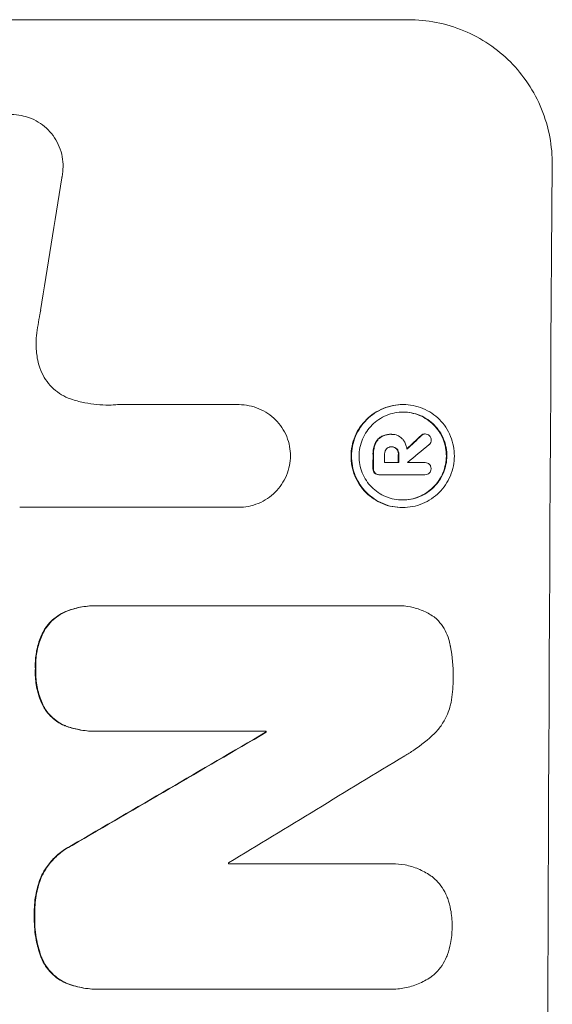
# Model space of a CAD drawing. Units: millimetres. Extents: x -2868 to 2998, y -2551 to 2430.
# Drawn here: x 2871 to 2926, y 142 to 244 of the extents above; entities that cross this region are included whole.
import ezdxf

# ---------------------------------------------------------------- set-up
doc = ezdxf.new("R2010")
doc.units = ezdxf.units.MM
doc.header["$LTSCALE"] = 20
doc.layers.add('2d', color=230, linetype='Continuous')

msp = doc.modelspace()

# ---------------------------------------------------------------- linework, layer by layer
at = {"layer": '2d', "lineweight": 0}
for p, q in [((2836.6, 244.25), (2911.55, 244.25)), ((2881.5, 204.46), (2894.01, 204.46)), ((2894.01, 204.46), (2894.06, 204.46)), ((2910.97, 204.47), (2911.02, 204.47)), ((2909.7, 201.4), (2909.75, 201.4)), ((2909.82, 201.39), (2909.87, 201.39)), ((2913.22, 201.44), (2913.27, 201.44)), ((2909.77, 200.1), (2909.82, 200.1)), ((2909.08, 198.47), (2910.55, 198.47)), ((2911.45, 198.47), (2913.25, 198.47)), ((2913.23, 198.47), (2913.29, 198.47)), ((2908.49, 197.22), (2908.54, 197.22)), ((2913.24, 197.22), (2908.58, 197.22)), ((2913.21, 197.22), (2913.26, 197.22)), ((2893.95, 193.85), (2871.38, 193.85)), ((2893.94, 193.85), (2893.99, 193.85)), ((2910.91, 193.83), (2910.96, 193.83)), ((2879.18, 183.67), (2879.23, 183.67)), ((2879.5, 183.66), (2910.08, 183.66)), ((2910.45, 183.68), (2910.5, 183.68)), ((2879.12, 170.7), (2879.18, 170.7)), ((2896.85, 170.71), (2879.44, 170.71)), ((2896.79, 170.6), (2896.85, 170.6)), ((2892.96, 156.99), (2909.38, 156.99)), ((2909.81, 157.01), (2909.87, 157.01)), ((2879.46, 144.03), (2879.51, 144.03)), ((2909.34, 144.04), (2879.8, 144.04)), ((2909.68, 144.03), (2909.74, 144.03))]:
    msp.add_line(p, q, dxfattribs=at)
for centre, major_axis, ratio, start_param, end_param in [((2983.39, 79.59), (0, -1099), 0.052336, 4.575789, 4.848989), ((2910.09, 79.59), (167.58, 1097.97), 0.051148, 1.443122, 1.455713), ((2839.98, 79.59), (1174.58, 1097.63), 0.024414, 1.485873, 1.487167), ((2839.98, 79.59), (1175.65, 1098.63), 0.024414, 1.485975, 1.487227), ((2824.74, 79.59), (1329.36, 1097.64), 0.02123, 1.48632, 1.488009), ((2965.07, 79.59), (0, -1099), 0.052336, 4.603227, 4.604564), ((2965.07, 79.59), (0, 1098), 0.052336, 1.461535, 1.462873), ((2966.21, 79.59), (0, -1098), 0.052336, 4.603127, 4.60391), ((2967.68, 79.59), (0, -1099), 0.052336, 4.603227, 4.60401), ((2967.68, 79.59), (0, 1098), 0.052336, 1.461535, 1.462318), ((2968.58, 79.59), (0, -1098), 0.052336, 4.603896, 4.60391), ((2798.44, 79.59), (1880.86, 1098.71), 0.013322, 1.510698, 1.521371), ((2798.44, 79.59), (1879.14, 1097.71), 0.013322, 1.510622, 1.521305), ((2954.11, 79.59), (0, -1099), 0.052336, 4.629388, 4.629489), ((2954.11, 79.59), (0, 1098), 0.052336, 1.487719, 1.48782), ((2822.91, 79.59), (1805.11, 1097.7), 0.014136, 1.513291, 1.523383), ((2950.28, 79.59), (0, -1098), 0.052336, 4.641733, 4.641841)]:
    msp.add_ellipse(centre, major_axis=major_axis, ratio=ratio, start_param=start_param, end_param=end_param, dxfattribs=at)
for points, knots in [([(2926.41, 229.25), (2926.42, 230.19), (2926.34, 231.17), (2925.97, 233.11), (2925.69, 234.07), (2924.94, 235.93), (2924.46, 236.81), (2923.37, 238.46), (2922.75, 239.21), (2921.43, 240.54), (2920.68, 241.16), (2919.06, 242.26), (2918.18, 242.73), (2916.35, 243.49), (2915.39, 243.78), (2913.46, 244.16), (2912.49, 244.25), (2911.55, 244.25)], [-22.717175, -22.717175, -22.717175, -22.717175, -19.861909, -19.861909, -17.006642, -17.006642, -14.151375, -14.151375, -11.296109, -11.296109, -8.472082, -8.472082, -5.648054, -5.648054, -2.824027, -2.824027, 0, 0, 0, 0]), ([(2865.27, 230.35), (2865.33, 230.61), (2865.42, 230.86), (2865.66, 231.44), (2865.83, 231.76), (2866.23, 232.35), (2866.46, 232.62), (2866.94, 233.1), (2867.21, 233.32), (2867.8, 233.72), (2868.12, 233.89), (2868.79, 234.17), (2869.14, 234.27), (2869.84, 234.41), (2870.19, 234.44), (2870.86, 234.44), (2871.21, 234.41), (2871.64, 234.33), (2871.71, 234.31), (2871.79, 234.29)], [9.465229, 9.465229, 9.465229, 9.465229, 10.219432, 10.219432, 11.243862, 11.243862, 12.268291, 12.268291, 13.287105, 13.287105, 14.305919, 14.305919, 15.324733, 15.324733, 16.343547, 16.343547, 17.35977, 17.35977, 17.583641, 17.583641, 17.583641, 17.583641]), ([(2871.79, 234.29), (2872.06, 234.22), (2872.33, 234.14), (2872.92, 233.89), (2873.23, 233.72), (2873.82, 233.33), (2874.08, 233.1), (2874.56, 232.62), (2874.78, 232.35), (2875.17, 231.76), (2875.34, 231.45), (2875.61, 230.78), (2875.71, 230.44), (2875.84, 229.74), (2875.87, 229.39), (2875.86, 228.72), (2875.83, 228.37), (2875.75, 227.98), (2875.74, 227.94), (2875.73, 227.9)], [17.536676, 17.536676, 17.536676, 17.536676, 18.331905, 18.331905, 19.347988, 19.347988, 20.36407, 20.36407, 21.385754, 21.385754, 22.407438, 22.407438, 23.429122, 23.429122, 24.450805, 24.450805, 25.47213, 25.47213, 25.595535, 25.595535, 25.595535, 25.595535]), ([(2873.55, 214.19), (2873.52, 214.06), (2873.5, 213.93), (2873.32, 213.07), (2873.21, 212.33), (2873.12, 211.59)], [115.426806, 115.426806, 115.426806, 115.426806, 115.79961, 115.79961, 117.967016, 117.967016, 117.967016, 117.967016]), ([(2873.12, 211.59), (2873.09, 211.31), (2873.07, 211.03), (2873.07, 210.27), (2873.11, 209.77), (2873.26, 208.97), (2873.34, 208.66), (2873.43, 208.36)], [34.062696, 34.062696, 34.062696, 34.062696, 34.894721, 34.894721, 36.353869, 36.353869, 37.252181, 37.252181, 37.252181, 37.252181]), ([(2873.43, 208.36), (2873.48, 208.24), (2873.52, 208.11), (2873.7, 207.66), (2873.87, 207.35), (2874.25, 206.77), (2874.47, 206.51), (2874.94, 206.04), (2875.2, 205.82), (2875.77, 205.44), (2876.08, 205.27), (2876.54, 205.08), (2876.69, 205.02), (2876.84, 204.98)], [25.47697, 25.47697, 25.47697, 25.47697, 25.860645, 25.860645, 26.858642, 26.858642, 27.856639, 27.856639, 28.847034, 28.847034, 29.837429, 29.837429, 30.283957, 30.283957, 30.283957, 30.283957]), ([(2876.84, 204.98), (2877.26, 204.85), (2877.69, 204.74), (2878.94, 204.5), (2879.77, 204.42), (2880.58, 204.42), (2880.9, 204.42), (2881.22, 204.43), (2881.55, 204.46)], [-3.666754, -3.666754, -3.666754, -3.666754, -2.413707, -2.413707, 0, 0, 0, 0.961806, 0.961806, 0.961806, 0.961806]), ([(2894.01, 204.46), (2894.02, 204.46), (2894.04, 204.46), (2894.39, 204.46), (2894.74, 204.42), (2895.43, 204.29), (2895.77, 204.18), (2896.43, 203.91), (2896.74, 203.74), (2897.32, 203.35), (2897.59, 203.13), (2898.06, 202.65), (2898.28, 202.38), (2898.67, 201.8), (2898.84, 201.48), (2899.11, 200.83), (2899.21, 200.48), (2899.33, 199.81), (2899.36, 199.48), (2899.37, 199.16)], [16.105136, 16.105136, 16.105136, 16.105136, 16.157481, 16.157481, 17.165666, 17.165666, 18.173852, 18.173852, 19.182037, 19.182037, 20.190223, 20.190223, 21.201955, 21.201955, 22.213688, 22.213688, 23.22542, 23.22542, 24.19191, 24.19191, 24.19191, 24.19191]), ([(2910.97, 204.47), (2910.63, 204.47), (2910.29, 204.44), (2909.6, 204.3), (2909.26, 204.2), (2908.6, 203.93), (2908.29, 203.76), (2907.71, 203.37), (2907.44, 203.15), (2906.97, 202.68), (2906.74, 202.41), (2906.35, 201.83), (2906.18, 201.52), (2905.9, 200.86), (2905.8, 200.52), (2905.66, 199.83), (2905.62, 199.48), (2905.62, 198.81), (2905.65, 198.47), (2905.78, 197.78), (2905.88, 197.44), (2906.15, 196.78), (2906.32, 196.47), (2906.7, 195.89), (2906.92, 195.62), (2907.39, 195.15), (2907.66, 194.93), (2908.24, 194.54), (2908.55, 194.37), (2909.2, 194.1), (2909.54, 193.99), (2910.23, 193.86), (2910.57, 193.83), (2910.91, 193.83)], [16.085325, 16.085325, 16.085325, 16.085325, 17.087372, 17.087372, 18.08942, 18.08942, 19.091468, 19.091468, 20.093516, 20.093516, 21.102363, 21.102363, 22.111211, 22.111211, 23.120058, 23.120058, 24.128905, 24.128905, 25.137335, 25.137335, 26.145764, 26.145764, 27.154194, 27.154194, 28.162624, 28.162624, 29.164629, 29.164629, 30.166635, 30.166635, 31.168641, 31.168641, 32.170646, 32.170646, 32.170646, 32.170646]), ([(2910.96, 193.83), (2910.62, 193.83), (2910.28, 193.86), (2909.59, 193.99), (2909.25, 194.1), (2908.6, 194.37), (2908.29, 194.54), (2907.71, 194.93), (2907.45, 195.15), (2906.98, 195.62), (2906.76, 195.89), (2906.37, 196.47), (2906.2, 196.78), (2905.93, 197.44), (2905.83, 197.78), (2905.7, 198.47), (2905.67, 198.81), (2905.68, 199.48), (2905.71, 199.83), (2905.85, 200.52), (2905.95, 200.86), (2906.23, 201.52), (2906.4, 201.83), (2906.79, 202.41), (2907.02, 202.68), (2907.49, 203.15), (2907.76, 203.37), (2908.34, 203.76), (2908.66, 203.93), (2909.31, 204.2), (2909.65, 204.3), (2910.34, 204.44), (2910.69, 204.47), (2911.35, 204.47), (2911.7, 204.44), (2912.38, 204.3), (2912.73, 204.2), (2913.38, 203.93), (2913.69, 203.76), (2914.27, 203.37), (2914.53, 203.15), (2915, 202.68), (2915.22, 202.41), (2915.61, 201.83), (2915.78, 201.51), (2916.04, 200.86), (2916.14, 200.51), (2916.27, 199.83), (2916.3, 199.48), (2916.3, 198.82), (2916.27, 198.47), (2916.13, 197.78), (2916.02, 197.44), (2915.75, 196.79), (2915.58, 196.47), (2915.19, 195.89), (2914.96, 195.62), (2914.49, 195.15), (2914.22, 194.93), (2913.64, 194.54), (2913.32, 194.37), (2912.67, 194.1), (2912.33, 193.99), (2911.64, 193.86), (2911.29, 193.83), (2910.96, 193.83)], [0, 0, 0, 0, 1.002005, 1.002005, 2.00401, 2.00401, 3.006015, 3.006015, 4.00802, 4.00802, 5.016461, 5.016461, 6.024902, 6.024902, 7.033343, 7.033343, 8.041783, 8.041783, 9.050643, 9.050643, 10.059502, 10.059502, 11.068362, 11.068362, 12.077221, 12.077221, 13.079268, 13.079268, 14.081315, 14.081315, 15.083363, 15.083363, 16.08541, 16.08541, 17.089097, 17.089097, 18.092783, 18.092783, 19.09647, 19.09647, 20.100157, 20.100157, 21.107377, 21.107377, 22.114598, 22.114598, 23.121818, 23.121818, 24.129038, 24.129038, 25.135981, 25.135981, 26.142924, 26.142924, 27.149866, 27.149866, 28.156809, 28.156809, 29.160312, 29.160312, 30.163816, 30.163816, 31.167319, 31.167319, 32.170823, 32.170823, 32.170823, 32.170823]), ([(2910.96, 194.61), (2911.25, 194.61), (2911.54, 194.63), (2912.13, 194.75), (2912.42, 194.84), (2912.98, 195.07), (2913.25, 195.21), (2913.75, 195.55), (2913.98, 195.74), (2914.38, 196.14), (2914.57, 196.37), (2914.91, 196.86), (2915.05, 197.13), (2915.29, 197.69), (2915.38, 197.98), (2915.49, 198.57), (2915.52, 198.86), (2915.53, 199.43), (2915.5, 199.73), (2915.39, 200.32), (2915.3, 200.61), (2915.08, 201.17), (2914.93, 201.44), (2914.6, 201.93), (2914.42, 202.16), (2914.02, 202.56), (2913.79, 202.75), (2913.3, 203.09), (2913.03, 203.23), (2912.47, 203.46), (2912.18, 203.55), (2911.59, 203.67), (2911.3, 203.69), (2910.73, 203.69), (2910.43, 203.67), (2909.85, 203.55), (2909.56, 203.46), (2909, 203.23), (2908.73, 203.09), (2908.23, 202.76), (2908, 202.57), (2907.6, 202.16), (2907.41, 201.94), (2907.07, 201.44), (2906.92, 201.17), (2906.69, 200.61), (2906.6, 200.32), (2906.48, 199.73), (2906.45, 199.43), (2906.45, 198.86), (2906.47, 198.57), (2906.59, 197.98), (2906.67, 197.69), (2906.9, 197.13), (2907.04, 196.86), (2907.38, 196.36), (2907.56, 196.14), (2907.96, 195.73), (2908.19, 195.54), (2908.68, 195.21), (2908.95, 195.07), (2909.51, 194.84), (2909.8, 194.75), (2910.38, 194.63), (2910.68, 194.61), (2910.96, 194.61)], [0, 0, 0, 0, 0.856811, 0.856811, 1.713621, 1.713621, 2.570432, 2.570432, 3.427243, 3.427243, 4.286996, 4.286996, 5.146749, 5.146749, 6.006502, 6.006502, 6.866255, 6.866255, 7.72621, 7.72621, 8.586166, 8.586166, 9.446121, 9.446121, 10.306077, 10.306077, 11.163021, 11.163021, 12.019965, 12.019965, 12.87691, 12.87691, 13.733854, 13.733854, 14.589407, 14.589407, 15.44496, 15.44496, 16.300514, 16.300514, 17.156067, 17.156067, 18.017413, 18.017413, 18.878759, 18.878759, 19.740105, 19.740105, 20.601451, 20.601451, 21.462492, 21.462492, 22.323533, 22.323533, 23.184574, 23.184574, 24.045615, 24.045615, 24.901138, 24.901138, 25.75666, 25.75666, 26.612183, 26.612183, 27.467705, 27.467705, 27.467705, 27.467705]), ([(2910.99, 203.69), (2911.26, 203.69), (2911.55, 203.66), (2912.13, 203.55), (2912.42, 203.46), (2912.97, 203.23), (2913.24, 203.09), (2913.73, 202.76), (2913.96, 202.57), (2914.36, 202.16), (2914.55, 201.94), (2914.88, 201.44), (2915.02, 201.17), (2915.25, 200.61), (2915.34, 200.32), (2915.45, 199.73), (2915.47, 199.43), (2915.47, 198.86), (2915.44, 198.57), (2915.32, 197.98), (2915.23, 197.69), (2915, 197.13), (2914.85, 196.86), (2914.52, 196.36), (2914.33, 196.14), (2913.92, 195.73), (2913.69, 195.54), (2913.19, 195.21), (2912.93, 195.07), (2912.37, 194.84), (2912.08, 194.75), (2911.5, 194.63), (2911.21, 194.61), (2910.94, 194.61)], [13.760124, 13.760124, 13.760124, 13.760124, 14.589332, 14.589332, 15.444886, 15.444886, 16.30044, 16.30044, 17.155994, 17.155994, 18.017329, 18.017329, 18.878665, 18.878665, 19.740001, 19.740001, 20.601337, 20.601337, 21.462368, 21.462368, 22.3234, 22.3234, 23.184431, 23.184431, 24.045462, 24.045462, 24.900985, 24.900985, 25.756508, 25.756508, 26.612032, 26.612032, 27.441233, 27.441233, 27.441233, 27.441233]), ([(2908.73, 201.15), (2908.61, 201.08), (2908.51, 201), (2908.29, 200.78), (2908.17, 200.61), (2908.09, 200.41), (2908.08, 200.4), (2908.08, 200.39)], [5.2985872, 5.2985872, 5.2985872, 5.2985872, 5.6691581, 5.6691581, 6.2383717, 6.2383717, 6.2811943, 6.2811943, 6.2811943, 6.2811943]), ([(2908.13, 200.39), (2908.14, 200.4), (2908.14, 200.41), (2908.22, 200.61), (2908.34, 200.78), (2908.56, 201), (2908.67, 201.08), (2908.78, 201.15)], [2.7955056, 2.7955056, 2.7955056, 2.7955056, 2.8383294, 2.8383294, 3.4075498, 3.4075498, 3.778119, 3.778119, 3.778119, 3.778119]), ([(2909.7, 201.4), (2909.57, 201.4), (2909.44, 201.38), (2909.17, 201.33), (2909.04, 201.29), (2908.85, 201.21), (2908.79, 201.18), (2908.73, 201.15)], [6.1783147, 6.1783147, 6.1783147, 6.1783147, 6.5638023, 6.5638023, 6.94929, 6.94929, 7.1478132, 7.1478132, 7.1478132, 7.1478132]), ([(2908.78, 201.15), (2908.84, 201.18), (2908.9, 201.21), (2909.1, 201.29), (2909.23, 201.33), (2909.49, 201.38), (2909.62, 201.4), (2909.78, 201.4), (2909.8, 201.4), (2909.83, 201.39)], [5.208942, 5.208942, 5.208942, 5.208942, 5.408602, 5.408602, 5.793475, 5.793475, 6.178349, 6.178349, 6.258109, 6.258109, 6.258109, 6.258109]), ([(2909.83, 201.39), (2909.84, 201.39), (2909.86, 201.39), (2910.05, 201.39), (2910.24, 201.36), (2910.59, 201.21), (2910.75, 201.1), (2910.9, 200.95), (2910.93, 200.92), (2910.96, 200.89)], [4.271685, 4.271685, 4.271685, 4.271685, 4.309185, 4.309185, 4.846899, 4.846899, 5.384614, 5.384614, 5.50558, 5.50558, 5.50558, 5.50558]), ([(2910.96, 200.89), (2910.99, 200.84), (2911.03, 200.79), (2911.14, 200.63), (2911.2, 200.51), (2911.31, 200.25), (2911.35, 200.12), (2911.38, 199.94), (2911.39, 199.9), (2911.39, 199.86)], [8.092897, 8.092897, 8.092897, 8.092897, 8.264518, 8.264518, 8.65959, 8.65959, 9.054662, 9.054662, 9.17526, 9.17526, 9.17526, 9.17526]), ([(2913.22, 201.44), (2913.16, 201.43), (2913.1, 201.42), (2912.97, 201.37), (2912.91, 201.33), (2912.86, 201.28), (2912.86, 201.27), (2912.86, 201.27)], [1.6350429, 1.6350429, 1.6350429, 1.6350429, 1.8150534, 1.8150534, 2.0164082, 2.0164082, 2.030894, 2.030894, 2.030894, 2.030894]), ([(2912.91, 201.27), (2912.91, 201.27), (2912.91, 201.28), (2912.97, 201.33), (2913.03, 201.37), (2913.15, 201.42), (2913.21, 201.43), (2913.27, 201.44)], [1.1965117, 1.1965117, 1.1965117, 1.1965117, 1.2109976, 1.2109976, 1.4123529, 1.4123529, 1.5923639, 1.5923639, 1.5923639, 1.5923639]), ([(2913.27, 201.44), (2913.36, 201.43), (2913.44, 201.42), (2913.6, 201.35), (2913.67, 201.31), (2913.72, 201.25)], [1.9928936, 1.9928936, 1.9928936, 1.9928936, 2.2359896, 2.2359896, 2.4678962, 2.4678962, 2.4678962, 2.4678962]), ([(2913.91, 200.81), (2913.91, 200.81), (2913.91, 200.81), (2913.91, 200.73), (2913.89, 200.64), (2913.83, 200.49), (2913.78, 200.41), (2913.71, 200.35), (2913.7, 200.34), (2913.69, 200.33)], [2.9024974, 2.9024974, 2.9024974, 2.9024974, 2.904066, 2.904066, 3.1464977, 3.1464977, 3.3889295, 3.3889295, 3.4276784, 3.4276784, 3.4276784, 3.4276784]), ([(2913.72, 201.25), (2913.73, 201.25), (2913.73, 201.25), (2913.79, 201.19), (2913.83, 201.12), (2913.9, 200.97), (2913.91, 200.89), (2913.91, 200.81)], [2.2879706, 2.2879706, 2.2879706, 2.2879706, 2.3052489, 2.3052489, 2.5362704, 2.5362704, 2.7657972, 2.7657972, 2.7657972, 2.7657972]), ([(2908.08, 200.39), (2908.02, 200.24), (2907.98, 200.09), (2907.91, 199.76), (2907.89, 199.58), (2907.89, 199.38), (2907.89, 199.35), (2907.89, 199.33)], [11.680358, 11.680358, 11.680358, 11.680358, 12.125377, 12.125377, 12.653552, 12.653552, 12.729822, 12.729822, 12.729822, 12.729822]), ([(2907.95, 199.33), (2907.94, 199.35), (2907.94, 199.38), (2907.95, 199.58), (2907.96, 199.76), (2908.03, 200.09), (2908.07, 200.24), (2908.13, 200.39)], [4.141263, 4.141263, 4.141263, 4.141263, 4.217535, 4.217535, 4.746561, 4.746561, 5.190835, 5.190835, 5.190835, 5.190835]), ([(2909.28, 199.88), (2909.23, 199.82), (2909.18, 199.75), (2909.11, 199.58), (2909.09, 199.47), (2909.09, 199.36), (2909.09, 199.34), (2909.09, 199.33)], [3.0394514, 3.0394514, 3.0394514, 3.0394514, 3.2767957, 3.2767957, 3.5752568, 3.5752568, 3.6207868, 3.6207868, 3.6207868, 3.6207868]), ([(2909.82, 200.1), (2909.81, 200.1), (2909.79, 200.1), (2909.69, 200.1), (2909.6, 200.08), (2909.44, 200.01), (2909.36, 199.96), (2909.29, 199.9), (2909.29, 199.89), (2909.28, 199.88)], [2.011225, 2.011225, 2.011225, 2.011225, 2.0557924, 2.0557924, 2.3119166, 2.3119166, 2.5680409, 2.5680409, 2.5935618, 2.5935618, 2.5935618, 2.5935618]), ([(2910.37, 199.88), (2910.37, 199.88), (2910.36, 199.89), (2910.3, 199.95), (2910.22, 200.01), (2910.04, 200.08), (2909.94, 200.1), (2909.84, 200.1), (2909.83, 200.1), (2909.82, 200.1)], [1.6341435, 1.6341435, 1.6341435, 1.6341435, 1.6413176, 1.6413176, 1.9142406, 1.9142406, 2.1871636, 2.1871636, 2.2155784, 2.2155784, 2.2155784, 2.2155784]), ([(2909.83, 200.1), (2909.91, 200.1), (2910, 200.08), (2910.17, 200.01), (2910.25, 199.95), (2910.31, 199.89), (2910.31, 199.88), (2910.31, 199.88)], [2.2133591, 2.2133591, 2.2133591, 2.2133591, 2.4600735, 2.4600735, 2.7329959, 2.7329959, 2.74017, 2.74017, 2.74017, 2.74017]), ([(2910.31, 199.88), (2910.37, 199.82), (2910.41, 199.74), (2910.49, 199.57), (2910.51, 199.46), (2910.51, 199.35), (2910.51, 199.34), (2910.51, 199.33)], [3.1006119, 3.1006119, 3.1006119, 3.1006119, 3.3455915, 3.3455915, 3.6508399, 3.6508399, 3.6823869, 3.6823869, 3.6823869, 3.6823869]), ([(2910.56, 199.33), (2910.56, 199.34), (2910.56, 199.35), (2910.56, 199.46), (2910.54, 199.57), (2910.47, 199.74), (2910.42, 199.82), (2910.37, 199.88)], [1.1853777, 1.1853777, 1.1853777, 1.1853777, 1.216925, 1.216925, 1.5221769, 1.5221769, 1.767158, 1.767158, 1.767158, 1.767158]), ([(2899.37, 199.16), (2899.36, 198.83), (2899.33, 198.5), (2899.19, 197.83), (2899.09, 197.48), (2898.81, 196.82), (2898.64, 196.51), (2898.24, 195.92), (2898.02, 195.65), (2897.54, 195.18), (2897.27, 194.96), (2896.69, 194.56), (2896.37, 194.39), (2895.71, 194.12), (2895.36, 194.02), (2894.67, 193.88), (2894.33, 193.85), (2893.99, 193.85), (2893.97, 193.85), (2893.96, 193.85), (2893.95, 193.85)], [-8.044351, -8.044351, -8.044351, -8.044351, -7.078048, -7.078048, -6.064919, -6.064919, -5.051791, -5.051791, -4.038662, -4.038662, -3.028996, -3.028996, -2.019331, -2.019331, -1.009665, -1.009665, 0, 0, 0, 0.043565, 0.043565, 0.043565, 0.043565]), ([(2913.25, 198.47), (2913.26, 198.47), (2913.27, 198.47), (2913.36, 198.47), (2913.45, 198.46), (2913.6, 198.39), (2913.67, 198.34), (2913.75, 198.26), (2913.78, 198.23), (2913.8, 198.2)], [1.8581553, 1.8581553, 1.8581553, 1.8581553, 1.8950935, 1.8950935, 2.1312173, 2.1312173, 2.3673412, 2.3673412, 2.477136, 2.477136, 2.477136, 2.477136]), ([(2907.88, 197.86), (2907.88, 197.85), (2907.88, 197.84), (2907.88, 197.75), (2907.9, 197.66), (2907.96, 197.51), (2908, 197.45), (2908.05, 197.39)], [2.8291879, 2.8291879, 2.8291879, 2.8291879, 2.8678597, 2.8678597, 3.1072476, 3.1072476, 3.3285449, 3.3285449, 3.3285449, 3.3285449]), ([(2908.11, 197.39), (2908.06, 197.45), (2908.01, 197.51), (2907.95, 197.66), (2907.94, 197.75), (2907.94, 197.84), (2907.94, 197.85), (2907.94, 197.86)], [0.4952521, 0.4952521, 0.4952521, 0.4952521, 0.7165514, 0.7165514, 0.9559413, 0.9559413, 0.9946135, 0.9946135, 0.9946135, 0.9946135]), ([(2913.89, 197.85), (2913.89, 197.84), (2913.89, 197.83), (2913.89, 197.75), (2913.88, 197.66), (2913.81, 197.51), (2913.77, 197.45), (2913.71, 197.39), (2913.71, 197.39), (2913.71, 197.39)], [2.7405656, 2.7405656, 2.7405656, 2.7405656, 2.7645335, 2.7645335, 2.9956469, 2.9956469, 3.2267604, 3.2267604, 3.2314088, 3.2314088, 3.2314088, 3.2314088]), ([(2913.8, 198.2), (2913.82, 198.17), (2913.83, 198.14), (2913.88, 198.03), (2913.89, 197.94), (2913.89, 197.86), (2913.89, 197.85), (2913.89, 197.85)], [2.6460927, 2.6460927, 2.6460927, 2.6460927, 2.7428173, 2.7428173, 2.9926292, 2.9926292, 3.0044735, 3.0044735, 3.0044735, 3.0044735]), ([(2908.05, 197.39), (2908.11, 197.34), (2908.17, 197.3), (2908.32, 197.24), (2908.41, 197.22), (2908.49, 197.22)], [-0.4574306, -0.4574306, -0.4574306, -0.4574306, -0.2448594, -0.2448594, 0, 0, 0, 0]), ([(2908.58, 197.22), (2908.57, 197.22), (2908.55, 197.22), (2908.54, 197.22), (2908.46, 197.22), (2908.37, 197.24), (2908.22, 197.3), (2908.16, 197.34), (2908.11, 197.39)], [-0.039851, -0.039851, -0.039851, -0.039851, 0, 0, 0, 0.2444874, 0.2444874, 0.4574174, 0.4574174, 0.4574174, 0.4574174]), ([(2913.71, 197.39), (2913.66, 197.34), (2913.59, 197.3), (2913.44, 197.24), (2913.35, 197.22), (2913.26, 197.22), (2913.26, 197.22), (2913.25, 197.22), (2913.24, 197.22)], [-0.4624536, -0.4624536, -0.4624536, -0.4624536, -0.2570487, -0.2570487, 0, 0, 0, 0.0225595, 0.0225595, 0.0225595, 0.0225595]), ([(2879.18, 183.67), (2878.66, 183.67), (2878.13, 183.62), (2877.1, 183.42), (2876.61, 183.27), (2876.14, 183.08)], [24.767517, 24.767517, 24.767517, 24.767517, 26.31394, 26.31394, 27.760055, 27.760055, 27.760055, 27.760055]), ([(2876.19, 183.08), (2876.66, 183.27), (2877.16, 183.42), (2878.18, 183.62), (2878.72, 183.67), (2879.32, 183.67), (2879.41, 183.67), (2879.5, 183.66)], [21.775065, 21.775065, 21.775065, 21.775065, 23.221179, 23.221179, 24.767605, 24.767605, 25.035328, 25.035328, 25.035328, 25.035328]), ([(2910.08, 183.66), (2910.22, 183.67), (2910.36, 183.68), (2910.91, 183.68), (2911.34, 183.64), (2912.18, 183.47), (2912.6, 183.34), (2913.41, 183.01), (2913.8, 182.8), (2914.2, 182.53), (2914.24, 182.5), (2914.28, 182.47)], [19.405851, 19.405851, 19.405851, 19.405851, 19.825526, 19.825526, 21.063308, 21.063308, 22.30109, 22.30109, 23.538871, 23.538871, 23.687934, 23.687934, 23.687934, 23.687934]), ([(2876.14, 183.08), (2876.14, 183.08), (2876.13, 183.08), (2875.85, 182.96), (2875.57, 182.82), (2875.07, 182.47), (2874.83, 182.28), (2874.42, 181.87), (2874.22, 181.64), (2873.99, 181.29), (2873.93, 181.2), (2873.88, 181.1)], [15.764256, 15.764256, 15.764256, 15.764256, 15.766842, 15.766842, 16.641903, 16.641903, 17.516963, 17.516963, 18.394137, 18.394137, 18.71004, 18.71004, 18.71004, 18.71004]), ([(2873.93, 181.1), (2873.99, 181.2), (2874.04, 181.29), (2874.28, 181.64), (2874.47, 181.87), (2874.89, 182.28), (2875.12, 182.47), (2875.63, 182.82), (2875.9, 182.96), (2876.19, 183.08), (2876.19, 183.08), (2876.19, 183.08)], [9.323445, 9.323445, 9.323445, 9.323445, 9.639348, 9.639348, 10.516527, 10.516527, 11.391589, 11.391589, 12.266651, 12.266651, 12.269239, 12.269239, 12.269239, 12.269239]), ([(2914.28, 182.47), (2914.35, 182.41), (2914.42, 182.34), (2914.71, 182.05), (2914.92, 181.8), (2915.28, 181.26), (2915.44, 180.96), (2915.69, 180.35), (2915.78, 180.03), (2915.85, 179.65), (2915.86, 179.6), (2915.87, 179.54)], [18.507657, 18.507657, 18.507657, 18.507657, 18.7951, 18.7951, 19.736285, 19.736285, 20.677469, 20.677469, 21.618654, 21.618654, 21.777593, 21.777593, 21.777593, 21.777593]), ([(2873.88, 181.1), (2873.77, 180.89), (2873.66, 180.68), (2873.38, 180), (2873.23, 179.51), (2873.04, 178.54), (2872.99, 178.05), (2872.99, 177.45), (2872.99, 177.32), (2873, 177.19)], [30.568525, 30.568525, 30.568525, 30.568525, 31.238676, 31.238676, 32.660592, 32.660592, 34.082507, 34.082507, 34.467656, 34.467656, 34.467656, 34.467656]), ([(2873.05, 177.19), (2873.04, 177.32), (2873.04, 177.45), (2873.04, 178.05), (2873.09, 178.54), (2873.28, 179.51), (2873.43, 180), (2873.72, 180.68), (2873.82, 180.89), (2873.93, 181.1)], [10.973728, 10.973728, 10.973728, 10.973728, 11.358879, 11.358879, 12.780803, 12.780803, 14.202727, 14.202727, 14.872884, 14.872884, 14.872884, 14.872884]), ([(2915.87, 179.54), (2915.88, 179.5), (2915.89, 179.46), (2916.09, 178.41), (2916.18, 177.39), (2916.17, 176.33), (2916.17, 176.24), (2916.17, 176.16)], [67.958733, 67.958733, 67.958733, 67.958733, 68.076278, 68.076278, 71.040353, 71.040353, 71.295202, 71.295202, 71.295202, 71.295202]), ([(2873, 177.19), (2872.99, 177.07), (2872.99, 176.95), (2872.98, 176.34), (2873.03, 175.82), (2873.22, 174.8), (2873.37, 174.29), (2873.66, 173.6), (2873.74, 173.41), (2873.84, 173.22)], [35.54138, 35.54138, 35.54138, 35.54138, 35.900479, 35.900479, 37.399136, 37.399136, 38.897794, 38.897794, 39.501956, 39.501956, 39.501956, 39.501956]), ([(2873.89, 173.22), (2873.8, 173.41), (2873.71, 173.6), (2873.43, 174.29), (2873.28, 174.8), (2873.08, 175.82), (2873.04, 176.34), (2873.04, 176.95), (2873.04, 177.07), (2873.05, 177.19)], [8.363169, 8.363169, 8.363169, 8.363169, 8.967332, 8.967332, 10.466, 10.466, 11.964668, 11.964668, 12.323769, 12.323769, 12.323769, 12.323769]), ([(2916.17, 176.16), (2916.17, 176.06), (2916.17, 175.97), (2916.17, 175.16), (2916.1, 174.42), (2915.92, 173.53), (2915.88, 173.36), (2915.84, 173.2)], [51.352742, 51.352742, 51.352742, 51.352742, 51.631237, 51.631237, 53.784303, 53.784303, 54.256047, 54.256047, 54.256047, 54.256047]), ([(2873.84, 173.22), (2873.89, 173.12), (2873.95, 173.03), (2874.18, 172.69), (2874.37, 172.47), (2874.77, 172.06), (2874.99, 171.88), (2875.48, 171.54), (2875.75, 171.4), (2876.04, 171.28), (2876.06, 171.27), (2876.08, 171.26)], [22.762149, 22.762149, 22.762149, 22.762149, 23.075182, 23.075182, 23.931294, 23.931294, 24.783909, 24.783909, 25.636523, 25.636523, 25.69213, 25.69213, 25.69213, 25.69213]), ([(2876.13, 171.26), (2876.12, 171.27), (2876.1, 171.28), (2875.8, 171.4), (2875.54, 171.54), (2875.04, 171.88), (2874.82, 172.06), (2874.42, 172.47), (2874.23, 172.69), (2874, 173.03), (2873.95, 173.12), (2873.89, 173.22)], [1.649623, 1.649623, 1.649623, 1.649623, 1.705229, 1.705229, 2.557843, 2.557843, 3.410457, 3.410457, 4.266576, 4.266576, 4.579612, 4.579612, 4.579612, 4.579612]), ([(2915.84, 173.2), (2915.77, 172.96), (2915.69, 172.72), (2915.43, 172.1), (2915.23, 171.74), (2914.78, 171.06), (2914.52, 170.75), (2914.24, 170.47), (2914.23, 170.47), (2914.23, 170.46)], [29.593363, 29.593363, 29.593363, 29.593363, 30.31492, 30.31492, 31.48288, 31.48288, 32.65084, 32.65084, 32.673431, 32.673431, 32.673431, 32.673431]), ([(2876.08, 171.26), (2876.53, 171.09), (2877, 170.96), (2878.03, 170.76), (2878.58, 170.7), (2879.12, 170.7)], [-2.994112, -2.994112, -2.994112, -2.994112, -1.619709, -1.619709, 0, 0, 0, 0]), ([(2879.44, 170.71), (2879.35, 170.71), (2879.26, 170.7), (2879.18, 170.7), (2878.64, 170.7), (2878.08, 170.76), (2877.06, 170.96), (2876.59, 171.09), (2876.13, 171.26)], [-0.262094, -0.262094, -0.262094, -0.262094, 0, 0, 0, 1.618106, 1.618106, 2.99393, 2.99393, 2.99393, 2.99393]), ([(2914.23, 170.46), (2913.59, 169.84), (2912.88, 169.26), (2911.8, 168.54), (2911.49, 168.34), (2911.16, 168.16)], [79.341184, 79.341184, 79.341184, 79.341184, 81.992971, 81.992971, 83.048528, 83.048528, 83.048528, 83.048528]), ([(2876.74, 158.9), (2876.49, 158.77), (2876.24, 158.63), (2875.63, 158.22), (2875.28, 157.93), (2874.66, 157.31), (2874.37, 156.97), (2873.9, 156.27), (2873.71, 155.94), (2873.55, 155.59)], [24.036707, 24.036707, 24.036707, 24.036707, 24.845861, 24.845861, 26.152206, 26.152206, 27.46195, 27.46195, 28.542311, 28.542311, 28.542311, 28.542311]), ([(2873.61, 155.59), (2873.77, 155.94), (2873.95, 156.27), (2874.42, 156.96), (2874.71, 157.31), (2875.33, 157.93), (2875.68, 158.22), (2876.29, 158.63), (2876.54, 158.77), (2876.79, 158.9)], [13.311258, 13.311258, 13.311258, 13.311258, 14.389239, 14.389239, 15.698156, 15.698156, 17.005334, 17.005334, 17.816864, 17.816864, 17.816864, 17.816864]), ([(2909.38, 156.99), (2909.54, 157), (2909.71, 157.01), (2910.31, 157.01), (2910.77, 156.97), (2911.68, 156.79), (2912.14, 156.65), (2913.01, 156.29), (2913.42, 156.06), (2913.87, 155.76), (2913.93, 155.72), (2913.99, 155.68)], [20.907876, 20.907876, 20.907876, 20.907876, 21.389674, 21.389674, 22.725033, 22.725033, 24.060391, 24.060391, 25.395749, 25.395749, 25.604514, 25.604514, 25.604514, 25.604514]), ([(2873.55, 155.59), (2873.35, 155.06), (2873.19, 154.51), (2872.95, 153.31), (2872.89, 152.66), (2872.89, 151.91), (2872.89, 151.79), (2872.89, 151.66)], [41.76408, 41.76408, 41.76408, 41.76408, 43.381523, 43.381523, 45.270419, 45.270419, 45.635991, 45.635991, 45.635991, 45.635991]), ([(2872.94, 151.66), (2872.94, 151.79), (2872.94, 151.91), (2872.94, 152.66), (2873, 153.31), (2873.24, 154.51), (2873.4, 155.06), (2873.61, 155.59)], [14.722004, 14.722004, 14.722004, 14.722004, 15.087574, 15.087574, 16.975254, 16.975254, 18.593787, 18.593787, 18.593787, 18.593787]), ([(2913.99, 155.68), (2914.15, 155.55), (2914.3, 155.42), (2914.66, 155.06), (2914.87, 154.81), (2915.23, 154.26), (2915.39, 153.96), (2915.55, 153.57), (2915.58, 153.49), (2915.61, 153.42)], [18.343228, 18.343228, 18.343228, 18.343228, 18.933984, 18.933984, 19.881462, 19.881462, 20.82894, 20.82894, 21.067482, 21.067482, 21.067482, 21.067482]), ([(2915.61, 153.42), (2915.74, 153.04), (2915.84, 152.65), (2916.02, 151.72), (2916.07, 151.18), (2916.07, 150.61), (2916.07, 150.56), (2916.07, 150.51)], [34.965334, 34.965334, 34.965334, 34.965334, 36.104394, 36.104394, 37.676306, 37.676306, 37.824653, 37.824653, 37.824653, 37.824653]), ([(2872.89, 151.66), (2872.89, 151.54), (2872.89, 151.41), (2872.88, 150.58), (2872.95, 149.85), (2873.19, 148.57), (2873.34, 148.03), (2873.53, 147.5)], [50.839997, 50.839997, 50.839997, 50.839997, 51.210254, 51.210254, 53.345866, 53.345866, 54.939125, 54.939125, 54.939125, 54.939125]), ([(2873.58, 147.5), (2873.39, 148.03), (2873.25, 148.57), (2873, 149.85), (2872.93, 150.58), (2872.94, 151.41), (2872.94, 151.54), (2872.94, 151.66)], [13.338054, 13.338054, 13.338054, 13.338054, 14.932215, 14.932215, 17.066831, 17.066831, 17.437087, 17.437087, 17.437087, 17.437087]), ([(2916.07, 150.51), (2916.07, 150.46), (2916.07, 150.42), (2916.06, 149.85), (2916.01, 149.31), (2915.83, 148.38), (2915.72, 147.99), (2915.59, 147.61)], [37.586507, 37.586507, 37.586507, 37.586507, 37.724017, 37.724017, 39.297304, 39.297304, 40.435727, 40.435727, 40.435727, 40.435727]), ([(2915.59, 147.61), (2915.56, 147.54), (2915.53, 147.46), (2915.37, 147.08), (2915.21, 146.78), (2914.84, 146.22), (2914.62, 145.97), (2914.26, 145.61), (2914.11, 145.47), (2913.95, 145.35)], [24.67174, 24.67174, 24.67174, 24.67174, 24.892582, 24.892582, 25.850855, 25.850855, 26.809129, 26.809129, 27.391418, 27.391418, 27.391418, 27.391418]), ([(2873.53, 147.5), (2873.55, 147.43), (2873.58, 147.36), (2873.73, 146.99), (2873.88, 146.7), (2874.24, 146.16), (2874.45, 145.92), (2874.88, 145.48), (2875.13, 145.27), (2875.63, 144.93), (2875.88, 144.79), (2876.14, 144.68)], [23.988393, 23.988393, 23.988393, 23.988393, 24.190058, 24.190058, 25.120866, 25.120866, 26.051674, 26.051674, 26.981418, 26.981418, 27.789535, 27.789535, 27.789535, 27.789535]), ([(2876.2, 144.68), (2875.94, 144.79), (2875.69, 144.93), (2875.18, 145.27), (2874.94, 145.48), (2874.5, 145.91), (2874.3, 146.16), (2873.94, 146.7), (2873.78, 146.99), (2873.63, 147.36), (2873.6, 147.43), (2873.58, 147.5)], [1.981056, 1.981056, 1.981056, 1.981056, 2.78787, 2.78787, 3.717159, 3.717159, 4.648425, 4.648425, 5.57969, 5.57969, 5.782216, 5.782216, 5.782216, 5.782216]), ([(2876.14, 144.68), (2876.67, 144.47), (2877.21, 144.31), (2878.33, 144.09), (2878.9, 144.03), (2879.46, 144.03)], [-3.267007, -3.267007, -3.267007, -3.267007, -1.670616, -1.670616, 0, 0, 0, 0]), ([(2879.8, 144.04), (2879.71, 144.03), (2879.61, 144.03), (2879.51, 144.03), (2878.95, 144.03), (2878.38, 144.09), (2877.26, 144.31), (2876.72, 144.47), (2876.2, 144.68)], [-0.292179, -0.292179, -0.292179, -0.292179, 0, 0, 0, 1.669759, 1.669759, 3.266904, 3.266904, 3.266904, 3.266904]), ([(2913.95, 145.35), (2913.92, 145.33), (2913.89, 145.31), (2913.45, 145.01), (2913.02, 144.78), (2912.11, 144.4), (2911.63, 144.26), (2910.68, 144.07), (2910.2, 144.03), (2909.74, 144.03), (2909.6, 144.03), (2909.47, 144.03), (2909.34, 144.04)], [-4.287809, -4.287809, -4.287809, -4.287809, -4.174676, -4.174676, -2.783117, -2.783117, -1.391559, -1.391559, 0, 0, 0, 0.39844, 0.39844, 0.39844, 0.39844])]:
    msp.add_open_spline(points, degree=3, knots=knots, dxfattribs=at)
for points in [[(2881.5, 204.46), (2881.18, 204.43), (2880.87, 204.42), (2880.55, 204.42)], [(2909.75, 200.1), (2909.76, 200.1), (2909.77, 200.1), (2909.77, 200.1)], [(2913.23, 198.47), (2913.22, 198.47), (2913.21, 198.47), (2913.2, 198.47)], [(2913.19, 197.22), (2913.2, 197.22), (2913.2, 197.22), (2913.21, 197.22)], [(2893.89, 193.85), (2893.91, 193.85), (2893.92, 193.85), (2893.94, 193.85)], [(2910.45, 183.68), (2910.31, 183.68), (2910.17, 183.67), (2910.02, 183.66)], [(2909.81, 157.01), (2909.65, 157.01), (2909.49, 157), (2909.33, 156.99)], [(2909.28, 144.04), (2909.42, 144.03), (2909.55, 144.03), (2909.68, 144.03)]]:
    msp.add_open_spline(points, degree=3, dxfattribs=at)

doc.saveas('drawing.dxf')
